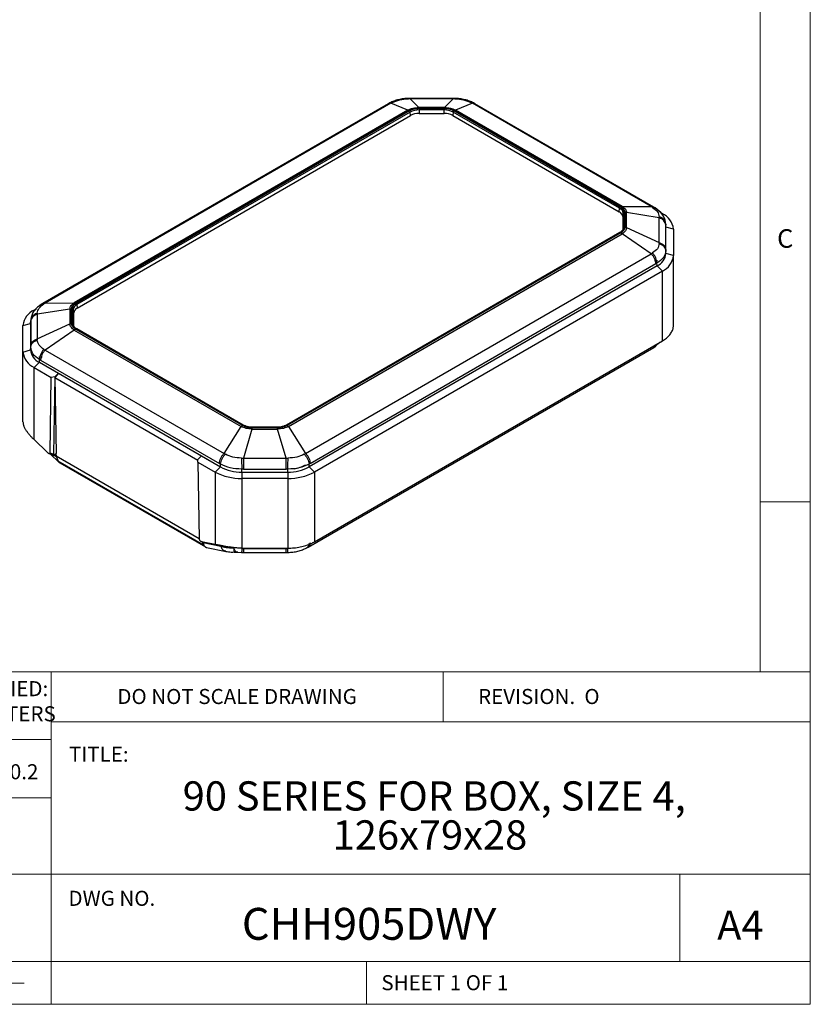
# Model space of a CAD drawing. Units: millimetres. Extents: x 5 to 292, y 5 to 205.
# Drawn here: x 213 to 292, y 5 to 103 of the extents above; entities that cross this region are included whole.
import ezdxf

# ---------------------------------------------------------------- set-up
doc = ezdxf.new("R2010")
doc.units = ezdxf.units.MM
doc.linetypes.add('CENTERX2', pattern=[20.32, 12.7, -2.54, 2.54, -2.54])
doc.styles.add('SLDTEXTSTYLE0', font='TXT', dxfattribs={"width": 0.75})
doc.styles.add('SLDTEXTSTYLE1', font='TXT', dxfattribs={"width": 0.6875})

# ---------------------------------------------------------------- blocks, each defined once
blk = doc.blocks.new('SW_NOTE_0')
at = {"color": 0, "linetype": 'Continuous', "lineweight": 0, "char_height": 1.5, "attachment_point": 2, "style": 'SLDTEXTSTYLE0'}
for s, insert in [('UNLESS OTHERWISE SPECIFIED:', (14.18, 1.934)), ('DIMENSIONS ARE IN MILLIMETERS', (14.044, -0.566))]:
    blk.add_mtext(s, dxfattribs=dict(at, insert=insert))
blk = doc.blocks.new('SW_NOTE_1')
at = {"color": 0, "linetype": 'Continuous', "lineweight": 0, "attachment_point": 2, "style": 'SLDTEXTSTYLE0'}
for s, insert, char_height in [('90 SERIES FOR BOX, SIZE 4,', (23.602, 3.752), 2.91042), ('126x79x28', (23.175, -0.129), 2.9104)]:
    blk.add_mtext(s, dxfattribs=dict(at, insert=insert, char_height=char_height))

msp = doc.modelspace()

# ---------------------------------------------------------------- linework, layer by layer
at = {"color": 7, "linetype": 'Continuous', "lineweight": 18}
for p, q in [((292, 77.25), (292, 205)), ((287, 60.25), (287, 200)), ((292, 5), (292, 77.25)), ((287, 60.25), (287, 55)), ((287, 55), (292, 55)), ((287, 55), (287, 38.0853)), ((292, 38.0853), (138.6727, 38.0853)), ((216.3755, 38.0853), (216.3755, 5)), ((255.4326, 33.1222), (255.4326, 38.0853)), ((292, 33.1222), (216.3755, 33.1222)), ((184.128, 31.3732), (216.3755, 31.3732)), ((216.3755, 25.5474), (184.128, 25.5474)), ((159.4, 17.9475), (292, 17.9475)), ((279, 9.25), (279, 17.9475)), ((138.6727, 9.25), (292, 9.25)), ((247.8, 5), (247.8, 9.25)), ((5, 5), (292, 5))]:
    msp.add_line(p, q, dxfattribs=at)
at = {"color": 8, "linetype": 'Continuous', "lineweight": 25}
for p, q in [((251.9704, 95.1629), (251.9668, 95.1329)), ((252.1506, 95.1634), (252.1506, 95.1363)), ((256.416, 95.1363), (256.416, 95.1634)), ((256.5998, 95.1329), (256.5961, 95.1629)), ((273.3588, 82.2831), (273.3557, 82.2325)), ((236.4089, 62.4202), (236.4089, 62.4386)), ((238.9236, 62.4202), (238.9236, 62.4386)), ((216.6499, 59.686), (216.87, 59.8131)), ((216.7119, 59.6408), (216.9203, 59.4455)), ((233.2718, 50.6926), (233.2754, 50.6105))]:
    msp.add_line(p, q, dxfattribs=at)
at = {"color": 7, "linetype": 'Continuous', "lineweight": 25}
for p, q in [((252.1506, 95.1363), (251.9668, 95.1329)), ((252.1506, 95.1676), (251.9704, 95.1658)), ((256.416, 95.168), (252.1506, 95.168)), ((252.1506, 95.1363), (253.0035, 94.267)), ((256.416, 95.1363), (252.1506, 95.1363)), ((255.5631, 94.267), (256.416, 95.1363)), ((256.5962, 95.1658), (256.416, 95.1676)), ((256.5998, 95.1329), (256.416, 95.1363)), ((249.9755, 94.6339), (215.5411, 74.7553)), ((250.2233, 94.6754), (215.7912, 74.7982)), ((250.1124, 94.7105), (249.9785, 94.6353)), ((250.3572, 94.748), (250.2233, 94.6754)), ((251.9205, 94.0081), (250.2233, 94.6754)), ((255.5631, 94.267), (253.0035, 94.267)), ((253.0035, 94.267), (253.0035, 94.1912)), ((253.0035, 94.1912), (255.5631, 94.1912)), ((255.5407, 94.152), (253.0259, 94.152)), ((253.0259, 94.152), (253.0259, 94.0211)), ((255.5407, 94.152), (255.5407, 94.0211)), ((255.5631, 94.1912), (255.5631, 94.267)), ((258.3433, 94.6754), (256.6461, 94.0081)), ((258.3433, 94.6754), (258.2094, 94.748)), ((276.1584, 84.391), (258.3433, 94.6754)), ((258.5881, 94.6353), (258.4541, 94.7105)), ((276.4085, 84.3481), (258.5911, 94.6339)), ((251.9205, 94.0081), (218.6946, 74.8271)), ((218.8201, 74.7813), (252.046, 93.9622)), ((252.0781, 93.9254), (218.8839, 74.7628)), ((252.1484, 93.8112), (218.9542, 74.6486)), ((218.9832, 74.2972), (252.1774, 93.4598)), ((252.046, 93.9622), (251.9205, 94.0081)), ((252.1774, 93.4598), (252.1484, 93.8112)), ((255.5407, 94.0211), (253.0259, 94.0211)), ((253.0259, 94.0211), (253.0259, 93.6627)), ((253.0259, 93.6627), (255.5407, 93.6627)), ((255.5407, 93.6627), (255.5407, 94.0211)), ((256.4182, 93.8112), (256.3892, 93.4598)), ((256.3892, 93.4598), (272.9663, 83.89)), ((272.9953, 84.2414), (256.4182, 93.8112)), ((273.0657, 84.3556), (256.4885, 93.9254)), ((256.6461, 94.0081), (256.5205, 93.9622)), ((256.5205, 93.9622), (273.1295, 84.3741)), ((273.255, 84.4199), (256.6461, 94.0081)), ((273.1295, 84.3741), (273.255, 84.4199)), ((273.255, 84.4199), (276.1584, 84.391)), ((276.2843, 84.3135), (276.1584, 84.391)), ((276.5385, 84.271), (276.4032, 84.3509)), ((272.9663, 83.89), (272.9953, 84.2414)), ((273.3588, 83.7349), (273.3178, 83.4001)), ((273.3178, 83.4001), (273.3178, 82.1349)), ((273.3588, 82.2831), (273.3588, 83.7349)), ((273.4583, 82.3567), (273.4583, 83.8084)), ((273.5261, 83.8214), (273.5261, 82.3437)), ((273.7036, 83.7948), (273.5261, 83.8214)), ((273.7036, 82.3171), (273.7036, 83.7948)), ((276.9567, 83.2784), (273.7036, 83.7948)), ((276.9567, 83.2784), (276.9511, 83.3843)), ((277.2695, 83.6915), (277.0244, 83.8329)), ((273.5261, 82.3437), (273.7036, 82.3171)), ((276.9567, 80.816), (276.9567, 83.2784)), ((277.6159, 82.4261), (277.5973, 82.7307)), ((277.6006, 82.6466), (277.6005, 82.5558)), ((277.6005, 80.0935), (277.6005, 82.5558)), ((277.6178, 82.3648), (277.6006, 82.6466)), ((277.6178, 82.3648), (277.6159, 82.4261)), ((277.6178, 79.7175), (277.6178, 82.3648)), ((278.3678, 82.1607), (277.6178, 82.3648)), ((273.0157, 81.8144), (239.8215, 62.6518)), ((239.8715, 62.6469), (273.0657, 81.8095)), ((273.1295, 81.791), (239.9035, 62.61)), ((240.0291, 62.511), (273.255, 81.6919)), ((273.255, 81.6919), (273.1295, 81.791)), ((276.1584, 79.7034), (273.255, 81.6919)), ((273.3486, 82.1914), (273.3146, 82.129)), ((273.7036, 82.3171), (276.9567, 80.816)), ((278.3678, 82.1607), (278.3678, 79.5134)), ((276.9511, 80.7098), (276.9567, 80.816)), ((241.7263, 59.8262), (276.1584, 79.7034)), ((276.1584, 79.7034), (276.2843, 79.7806)), ((277.6005, 80.0935), (277.6006, 79.9993)), ((277.6178, 79.7175), (277.6006, 79.9993)), ((278.3678, 79.5134), (277.6178, 79.7175)), ((278.3678, 72.5728), (278.3678, 79.5134)), ((276.7391, 78.4929), (242.0805, 58.4849)), ((242.1815, 58.8408), (276.6136, 78.718)), ((276.7836, 78.9966), (276.4678, 78.9966)), ((276.7269, 78.7817), (276.6136, 78.718)), ((276.7391, 78.4929), (276.7269, 78.7817)), ((277.2695, 77.9826), (276.7391, 78.4929)), ((277.2695, 77.9826), (242.6108, 57.9746)), ((277.2695, 71.042), (277.2695, 77.9826)), ((215.5464, 74.7581), (215.4111, 74.6782)), ((215.7912, 74.7982), (215.6652, 74.7207)), ((215.7912, 74.7982), (218.6946, 74.8271)), ((218.6946, 74.8271), (218.8201, 74.7813)), ((218.9542, 74.6486), (218.9832, 74.2972)), ((214.6801, 74.0987), (214.9251, 74.2401)), ((218.246, 74.202), (214.9929, 73.6856)), ((214.9985, 73.7915), (214.9929, 73.6856)), ((214.9929, 73.6856), (214.9929, 71.2232)), ((218.4235, 74.2286), (218.246, 74.202)), ((218.246, 74.202), (218.246, 72.7243)), ((218.4235, 72.7509), (218.4235, 74.2286)), ((218.4913, 74.2156), (218.4913, 72.7639)), ((218.5908, 74.1421), (218.5908, 72.6903)), ((218.6318, 73.8073), (218.5908, 74.1421)), ((218.6318, 72.5421), (218.6318, 73.8073)), ((213.5818, 72.5679), (214.3318, 72.772)), ((213.5818, 69.9206), (213.5818, 72.5679)), ((214.3318, 72.772), (214.349, 73.0538)), ((214.3318, 72.772), (214.3336, 72.8333)), ((214.3318, 72.772), (214.3318, 70.1247)), ((214.3523, 73.1379), (214.3336, 72.8333)), ((214.3491, 72.963), (214.349, 73.0538)), ((214.3491, 72.963), (214.3491, 70.5007)), ((214.9929, 71.2232), (218.246, 72.7243)), ((218.246, 72.7243), (218.4235, 72.7509)), ((218.6334, 72.539), (218.601, 72.5986)), ((218.6946, 72.0991), (215.7912, 70.1106)), ((218.8201, 72.1982), (218.6946, 72.0991)), ((218.6946, 72.0991), (235.3035, 62.511)), ((235.429, 62.61), (218.8201, 72.1982)), ((218.8839, 72.2167), (235.4611, 62.6469)), ((235.511, 62.6518), (218.9339, 72.2216)), ((214.9929, 71.2232), (214.9985, 71.117)), ((242.6108, 51.034), (277.2695, 71.042)), ((276.5388, 70.463), (277.0244, 70.9006)), ((213.5818, 69.9206), (214.3318, 70.1247)), ((213.5818, 62.98), (213.5818, 69.9206)), ((214.3318, 70.1247), (214.349, 70.4065)), ((214.349, 70.4065), (214.3491, 70.5007)), ((215.6652, 70.1878), (215.7912, 70.1106)), ((215.7912, 70.1106), (233.6063, 59.8262)), ((241.9741, 50.5068), (276.4085, 70.3854)), ((276.4032, 70.3826), (276.5385, 70.4625)), ((215.2104, 68.9001), (214.6801, 68.3898)), ((215.4818, 69.4038), (215.166, 69.4038)), ((215.2104, 68.9001), (215.2226, 69.1889)), ((215.2104, 68.9001), (217.1084, 67.8045)), ((215.2104, 68.9001), (233.2521, 58.4849)), ((215.336, 69.1253), (215.2226, 69.1889)), ((215.336, 69.1253), (233.1511, 58.8408)), ((214.6801, 68.3898), (216.3982, 67.398)), ((214.6801, 61.2203), (214.6801, 68.3898)), ((217.1088, 67.8042), (216.7522, 67.3978)), ((216.7528, 67.4654), (217.1084, 67.8045)), ((217.1088, 67.8042), (231.3537, 59.5808)), ((216.2838, 59.8989), (216.3982, 67.398)), ((216.7528, 67.4654), (216.3982, 67.398)), ((216.7528, 67.4654), (216.6353, 59.7611)), ((216.7522, 67.3978), (231.0029, 59.171)), ((216.7522, 67.3978), (216.87, 59.8124)), ((233.6063, 59.8262), (235.3035, 62.511)), ((235.3035, 62.511), (235.429, 62.61)), ((236.3864, 62.252), (235.5336, 59.3653)), ((238.9461, 62.3811), (236.3864, 62.3811)), ((236.3864, 62.3811), (236.3864, 62.252)), ((236.3864, 62.252), (238.9461, 62.252)), ((238.9236, 62.4386), (236.4089, 62.4386)), ((236.4089, 62.4202), (238.9236, 62.4202)), ((238.9461, 62.252), (238.9461, 62.3811)), ((239.799, 59.3653), (238.9461, 62.252)), ((239.9035, 62.61), (240.0291, 62.511)), ((240.0291, 62.511), (241.7263, 59.8262)), ((214.6801, 61.2203), (216.0375, 59.9142)), ((216.1653, 59.8239), (216.6775, 59.6231)), ((216.2838, 59.8989), (216.6353, 59.7611)), ((233.6063, 59.8262), (233.7402, 59.7533)), ((241.5924, 59.7533), (241.7263, 59.8262)), ((216.2916, 59.7744), (217.1921, 58.9306)), ((216.6353, 59.7611), (216.65, 59.6862)), ((216.6841, 59.6248), (216.868, 59.7309)), ((216.8667, 59.7732), (216.8737, 59.5458)), ((231.119, 51.3221), (216.8737, 59.5458)), ((216.8737, 59.5458), (217.0969, 59.0655)), ((231.5926, 50.6973), (217.0969, 59.0655)), ((217.2494, 58.8868), (231.7451, 50.5187)), ((231.0026, 59.2392), (231.3541, 59.5806)), ((231.0037, 58.9664), (231.0026, 59.2392)), ((231.0037, 58.9664), (232.7217, 57.9746)), ((231.0037, 58.9664), (231.118, 51.3353)), ((231.3505, 59.577), (231.3537, 59.5808)), ((231.3541, 59.5806), (233.2521, 58.4849)), ((233.2643, 58.7737), (233.1511, 58.8408)), ((235.3498, 59.3684), (235.5336, 59.3653)), ((235.5336, 59.3653), (239.799, 59.3653)), ((239.799, 59.3653), (239.9828, 59.3684)), ((242.1815, 58.8408), (242.0683, 58.7737)), ((233.2521, 58.4849), (232.7217, 57.9746)), ((232.7217, 57.9746), (232.7217, 50.8051)), ((233.2521, 58.4849), (233.2643, 58.7737)), ((235.5336, 58.2711), (235.3734, 58.2694)), ((235.3734, 57.9776), (235.3734, 58.2694)), ((235.3734, 57.9776), (239.9592, 57.9776)), ((235.3734, 57.9776), (235.3734, 57.3405)), ((235.5336, 58.2711), (239.799, 58.2711)), ((239.9592, 58.2694), (239.799, 58.2711)), ((239.9592, 57.9776), (239.9592, 58.2694)), ((239.9592, 57.9776), (239.9592, 57.3405)), ((242.0805, 58.4849), (242.0683, 58.7737)), ((242.0805, 58.4849), (242.6108, 57.9746)), ((242.6108, 57.9746), (242.6108, 51.034)), ((239.9592, 57.3405), (235.3734, 57.3405)), ((235.3734, 57.3405), (235.3734, 50.3999)), ((239.9592, 57.3405), (239.9592, 50.3999)), ((231.3643, 51.0662), (232.7217, 50.8051)), ((231.5926, 50.6973), (231.4267, 51.0542)), ((231.5291, 51.0345), (231.532, 50.9687)), ((231.532, 50.9687), (233.2754, 50.6105)), ((231.8586, 50.4742), (233.8269, 50.0699)), ((234.6272, 50.0128), (234.9527, 49.9998)), ((234.9665, 50.011), (235.3534, 49.9751)), ((235.3734, 50.3999), (239.9592, 50.3999)), ((235.5336, 50.3553), (239.799, 50.3553)), ((241.8371, 50.4302), (241.9711, 50.5054)), ((235.3534, 49.9749), (235.5336, 49.9731)), ((235.5336, 49.9727), (239.799, 49.9727)), ((239.799, 49.9731), (239.9792, 49.9749))]:
    msp.add_line(p, q, dxfattribs=at)
at = {"color": 7, "linetype": 'CENTERX2', "lineweight": 18}
msp.add_line((200.9934, 7.0974), (215.0192, 7.0974), dxfattribs=at)
at = {"color": 8, "linetype": 'Continuous', "lineweight": 25, "flags": 128}
msp.add_lwpolyline([(218.6078, 72.572), (218.5967, 72.6201), (218.5908, 72.6903)], dxfattribs=at)
at = {"color": 7, "linetype": 'Continuous', "lineweight": 25}
for centre, radius, start, end in [((251.9937, 93.7946), 0.1556, 6.12013, 57.178891), ((252.9902, 92.2308), 1.7906, 88.855903, 118.040239), ((252.9914, 91.9315), 1.7315, 88.855903, 118.040239), ((255.5764, 92.2308), 1.7906, 61.959761, 91.144097), ((255.5752, 91.9315), 1.7315, 61.959761, 91.144097), ((256.5728, 93.7946), 0.1556, 122.821109, 173.87987), ((273.15, 84.2249), 0.1556, 122.821109, 173.87987), ((272.7173, 83.3402), 0.6035, 5.694799, 65.625342), ((272.7377, 83.6729), 0.6241, 5.694799, 65.625342), ((273.4511, 83.7141), 0.0946, 85.617893, 167.307891), ((276.4911, 81.9736), 1.886, 5.694799, 65.625342), ((276.1164, 79.8672), 1.5088, 294.374658, 354.305201), ((276.4911, 79.7005), 1.886, 294.374658, 354.305201), ((219.2118, 74.0801), 0.6241, 114.374658, 174.305201), ((218.7996, 74.6321), 0.1556, 6.12013, 57.178891), ((215.4585, 72.3808), 1.886, 114.374658, 174.305201), ((218.4985, 74.1213), 0.0946, 12.692109, 94.382107), ((219.2323, 73.7474), 0.6035, 114.374658, 174.305201), ((218.4985, 72.6696), 0.0946, 12.692109, 94.382107), ((218.913, 72.1779), 0.0485, 64.46467, 126.845788), ((215.4585, 70.1077), 1.886, 185.694799, 245.625342), ((215.8331, 70.2744), 1.5088, 185.694799, 245.625342), ((235.2654, 62.7504), 5.4109, 241.959761, 271.144097), ((235.287, 62.3055), 4.3287, 241.959761, 271.144097), ((240.0456, 62.3055), 4.3287, 268.855903, 298.040239), ((240.0672, 62.7504), 5.4109, 268.855903, 298.040239), ((240.1405, 61.5781), 3.296, 277.691158, 298.771916)]:
    msp.add_arc(centre, radius, start, end, dxfattribs=at)
at = {"color": 8, "linetype": 'Continuous', "lineweight": 25}
for centre, radius, start, end in [((273.0366, 81.7707), 0.0485, 53.154212, 115.53533), ((235.4902, 62.6077), 0.0488, 65.902994, 126.703912), ((239.8423, 62.6077), 0.0488, 53.296088, 114.097006)]:
    msp.add_arc(centre, radius, start, end, dxfattribs=at)
at = {"color": 7, "linetype": 'Continuous', "lineweight": 25}
for centre, major_axis, ratio, start_param, end_param in [((216.6931, 59.918), (-0.1313, 0.2128), 0.556894, 3.6826387, 3.8933397), ((232.2382, 51.4171), (0.4715, 0.9107), 0.5788141, 2.3532095, 2.7208809)]:
    msp.add_ellipse(centre, major_axis=major_axis, ratio=ratio, start_param=start_param, end_param=end_param, dxfattribs=at)
for points, knots in [([(251.9704, 95.1656), (251.805, 95.1569), (251.4716, 95.1394), (250.9834, 95.0454), (250.5162, 94.9081), (250.2474, 94.7763), (250.1124, 94.7102)], [0, 0, 0, 0, 0.2452577, 0.4941842, 0.7460651, 1, 1, 1, 1]), ([(258.4541, 94.7102), (258.3192, 94.7763), (258.0504, 94.9081), (257.5831, 95.0454), (257.095, 95.1394), (256.7616, 95.1569), (256.5962, 95.1656)], [0, 0, 0, 0, 0.2539349, 0.5058158, 0.7547423, 1, 1, 1, 1]), ([(277.5812, 82.835), (277.5499, 82.9732), (277.4857, 83.2569), (277.1857, 83.7834), (276.7999, 84.0739), (276.5388, 84.2704)], [0, 0, 0, 0, 0.2349725, 0.4823533, 1, 1, 1, 1]), ([(277.6006, 82.6466), (277.5874, 82.7268), (277.561, 82.8872), (277.4189, 83.1024), (277.2151, 83.2801), (277.0391, 83.3496), (276.9511, 83.3843)], [0, 0, 0, 0, 0.2500526, 0.5, 0.7499474, 1, 1, 1, 1]), ([(273.3146, 82.129), (273.295, 82.0824), (273.2464, 81.9669), (273.1026, 81.8717), (273.0168, 81.8151)], [0, 0, 0, 0, 0.40423664, 1, 1, 1, 1]), ([(276.9511, 80.7098), (277.0391, 80.6764), (277.2151, 80.6097), (277.4189, 80.4386), (277.561, 80.2312), (277.5874, 80.0766), (277.6006, 79.9993)], [0, 0, 0, 0, 0.2500526, 0.5, 0.7499474, 1, 1, 1, 1]), ([(276.7269, 78.7817), (276.7194, 78.8669), (276.7043, 79.0372), (276.6086, 79.3093), (276.4685, 79.5692), (276.3457, 79.7101), (276.2843, 79.7806)], [0, 0, 0, 0, 0.2500526, 0.5, 0.7499474, 1, 1, 1, 1]), ([(215.4108, 74.6777), (215.1497, 74.4811), (214.7638, 74.1906), (214.4639, 73.6641), (214.3997, 73.3804), (214.3683, 73.2422)], [0, 0, 0, 0, 0.5176467, 0.7650275, 1, 1, 1, 1]), ([(214.9985, 73.7915), (214.9105, 73.7568), (214.7345, 73.6873), (214.5307, 73.5096), (214.3886, 73.2944), (214.3622, 73.134), (214.349, 73.0538)], [0, 0, 0, 0, 0.25005255, 0.5, 0.74994745, 1, 1, 1, 1]), ([(218.9327, 72.2223), (218.8471, 72.279), (218.7022, 72.3749), (218.6534, 72.4914), (218.6334, 72.539)], [0, 0, 0, 0, 0.5909094, 1, 1, 1, 1]), ([(277.2695, 71.042), (277.3409, 71.0853), (277.4844, 71.1723), (277.6765, 71.3166), (277.8503, 71.4709), (278.0001, 71.6329), (278.1248, 71.8002), (278.2248, 71.9722), (278.3003, 72.1505), (278.3434, 72.3118), (278.3645, 72.453), (278.3667, 72.5328), (278.3678, 72.5728)], [0, 0, 0, 0, 0.1054795, 0.2116915, 0.3202131, 0.4295328, 0.5350124, 0.6412243, 0.749746, 0.8590659, 0.929425, 1, 1, 1, 1]), ([(214.349, 70.4065), (214.3622, 70.4838), (214.3886, 70.6385), (214.5307, 70.8458), (214.7345, 71.0169), (214.9105, 71.0836), (214.9985, 71.117)], [0, 0, 0, 0, 0.2500526, 0.5, 0.7499474, 1, 1, 1, 1]), ([(276.533, 70.4715), (276.5566, 70.4836), (276.6285, 70.5205), (276.6855, 70.6096), (276.6981, 70.6966), (276.7006, 70.7136)], [0, 0, 0, 0, 0.281232, 0.8588721, 1, 1, 1, 1]), ([(215.6652, 70.1878), (215.6038, 70.1173), (215.4811, 69.9764), (215.341, 69.7165), (215.2453, 69.4444), (215.2302, 69.2741), (215.2226, 69.1889)], [0, 0, 0, 0, 0.2500526, 0.5, 0.7499474, 1, 1, 1, 1]), ([(213.5818, 62.98), (213.5828, 62.9417), (213.5848, 62.8651), (213.6018, 62.7466), (213.6303, 62.6249), (213.673, 62.5001), (213.7278, 62.376), (213.7751, 62.2949), (213.7988, 62.2542)], [0, 0, 0, 0, 0.1551376, 0.3107137, 0.4815423, 0.652957, 0.826173, 1, 1, 1, 1]), ([(213.7988, 62.2542), (213.847, 62.1807), (213.9407, 62.0379), (214.1236, 61.8061), (214.2653, 61.6439), (214.3367, 61.5621)], [0, 0, 0, 0, 0.34435043, 0.66932779, 1, 1, 1, 1]), ([(236.4089, 62.4384), (236.3253, 62.4411), (236.1582, 62.4464), (235.9184, 62.4903), (235.6956, 62.5567), (235.5718, 62.6206), (235.5099, 62.6525)], [0, 0, 0, 0, 0.2505185, 0.5006867, 0.7505115, 1, 1, 1, 1]), ([(239.8227, 62.6525), (239.7608, 62.6206), (239.637, 62.5567), (239.4142, 62.4903), (239.1744, 62.4464), (239.0073, 62.4411), (238.9236, 62.4384)], [0, 0, 0, 0, 0.2494885, 0.4993133, 0.7494815, 1, 1, 1, 1]), ([(214.3367, 61.5621), (214.3634, 61.5326), (214.4168, 61.4737), (214.529, 61.3585), (214.6197, 61.2755), (214.6801, 61.2203)], [0, 0, 0, 0, 0.2506001, 0.5012001, 1, 1, 1, 1]), ([(216.0375, 59.9142), (216.0458, 59.9065), (216.0623, 59.891), (216.088, 59.8701), (216.1098, 59.8544), (216.1276, 59.8431), (216.1411, 59.8353), (216.1547, 59.8285), (216.1683, 59.8225), (216.1819, 59.8177), (216.198, 59.8135), (216.2128, 59.8117), (216.226, 59.8125), (216.2386, 59.8151), (216.2499, 59.8202), (216.2597, 59.8281), (216.2659, 59.835), (216.2726, 59.8452), (216.2775, 59.8567), (216.2811, 59.8708), (216.2832, 59.8837), (216.2836, 59.8938), (216.2838, 59.8989)], [0, 0, 0, 0, 0.0813604, 0.1632143, 0.246863, 0.289029, 0.3313068, 0.3740827, 0.4170188, 0.4605419, 0.5043164, 0.5747794, 0.6103841, 0.6465716, 0.7172517, 0.7531568, 0.7898405, 0.8209062, 0.8836728, 0.915418, 0.9574964, 1, 1, 1, 1]), ([(216.65, 59.6862), (216.652, 59.6816), (216.6559, 59.6724), (216.6605, 59.6599), (216.6643, 59.6488), (216.6674, 59.6395), (216.6701, 59.6323), (216.6727, 59.627), (216.6754, 59.6238), (216.6785, 59.6227), (216.6813, 59.6231), (216.6834, 59.6244), (216.684, 59.6249)], [0, 0, 0, 0, 0.10411457, 0.2089464, 0.31602735, 0.42391475, 0.5280363, 0.6329342, 0.74019053, 0.84823733, 0.95123761, 1, 1, 1, 1]), ([(217.2509, 58.8893), (217.2321, 58.901), (217.1853, 58.9301), (217.135, 58.9922), (217.1075, 59.0451), (217.0969, 59.0655)], [0, 0, 0, 0, 0.2927492, 0.7266965, 1, 1, 1, 1]), ([(233.2643, 58.7737), (233.2754, 58.8568), (233.2975, 59.0231), (233.4028, 59.2896), (233.551, 59.5448), (233.6771, 59.6838), (233.7402, 59.7533)], [0, 0, 0, 0, 0.2500526, 0.5, 0.7499474, 1, 1, 1, 1]), ([(235.3498, 59.3684), (235.351, 59.2836), (235.3534, 59.1139), (235.3591, 58.8218), (235.3659, 58.5285), (235.3709, 58.3558), (235.3734, 58.2694)], [0, 0, 0, 0, 0.2500526, 0.5, 0.7499474, 1, 1, 1, 1]), ([(239.9592, 58.2694), (239.9617, 58.3558), (239.9667, 58.5285), (239.9735, 58.8218), (239.9792, 59.1139), (239.9816, 59.2836), (239.9828, 59.3684)], [0, 0, 0, 0, 0.2500526, 0.5, 0.7499474, 1, 1, 1, 1]), ([(241.5924, 59.7533), (241.6554, 59.6838), (241.7815, 59.5448), (241.9297, 59.2896), (242.035, 59.0231), (242.0572, 58.8568), (242.0683, 58.7737)], [0, 0, 0, 0, 0.2500526, 0.5, 0.7499474, 1, 1, 1, 1]), ([(231.118, 51.3353), (231.1184, 51.3271), (231.119, 51.3147), (231.122, 51.2973), (231.126, 51.2796), (231.1317, 51.2615), (231.1391, 51.2435), (231.1453, 51.2303), (231.1543, 51.2135), (231.1644, 51.1977), (231.1761, 51.1818), (231.1865, 51.1692), (231.199, 51.1558), (231.2132, 51.1422), (231.2292, 51.1288), (231.246, 51.1164), (231.2632, 51.1054), (231.2817, 51.095), (231.3016, 51.0855), (231.3227, 51.0773), (231.3437, 51.0706), (231.3574, 51.0677), (231.3643, 51.0662)], [0, 0, 0, 0, 0.065075, 0.0979359, 0.1312922, 0.1964304, 0.2295477, 0.2632099, 0.2940804, 0.3564396, 0.3879697, 0.4276298, 0.4676397, 0.5161326, 0.5688194, 0.6219259, 0.6761114, 0.7305826, 0.7970975, 0.8639743, 0.9318421, 1, 1, 1, 1]), ([(239.9592, 50.3999), (240.167, 50.4059), (240.5886, 50.4179), (241.2009, 50.5128), (241.7821, 50.6625), (242.2527, 50.8407), (242.5098, 50.9795), (242.6108, 51.034)], [0, 0, 0, 0, 0.2116818, 0.4295021, 0.6411839, 0.8590044, 1, 1, 1, 1]), ([(231.5926, 50.6973), (231.6104, 50.6644), (231.6467, 50.5976), (231.7244, 50.5281), (231.796, 50.4865), (231.8453, 50.4798), (231.8593, 50.4779)], [0, 0, 0, 0, 0.2918757, 0.5919807, 0.8839554, 1, 1, 1, 1]), ([(232.7217, 50.8051), (232.753, 50.7969), (232.8155, 50.7807), (232.9453, 50.7511), (233.0483, 50.7328), (233.1168, 50.7205)], [0, 0, 0, 0, 0.2506, 0.5012, 1, 1, 1, 1]), ([(233.1168, 50.7205), (233.222, 50.7021), (233.4264, 50.6662), (233.7637, 50.5979), (233.9981, 50.5496), (234.1162, 50.5252)], [0, 0, 0, 0, 0.3444475, 0.6694776, 1, 1, 1, 1]), ([(233.2754, 50.6105), (233.3029, 50.6017), (233.3561, 50.5846), (233.4367, 50.5619), (233.5135, 50.5424), (233.5862, 50.5258), (233.654, 50.5117), (233.7167, 50.4999), (233.7737, 50.4901), (233.8247, 50.482), (233.9159, 50.4687), (234.0492, 50.4526), (234.2272, 50.4382), (234.3986, 50.4299), (234.5122, 50.4287), (234.5671, 50.4281)], [0, 0, 0, 0, 0.0768501, 0.1484182, 0.214698, 0.2756836, 0.3313698, 0.3817517, 0.4268248, 0.4665853, 0.5010298, 0.6377356, 0.7664759, 0.8872352, 1, 1, 1, 1]), ([(233.7797, 50.081), (233.9548, 50.0509), (234.2143, 50.0061), (234.5235, 50.0186), (234.6241, 50.0226)], [0, 0, 0, 0, 0.6746652, 1, 1, 1, 1]), ([(235.3734, 50.3999), (235.2407, 50.4024), (234.9618, 50.4076), (234.5385, 50.4481), (234.2576, 50.4994), (234.1162, 50.5252)], [0, 0, 0, 0, 0.31073109, 0.65296782, 1, 1, 1, 1]), ([(235.3734, 50.357), (235.4002, 50.3565), (235.4536, 50.3556), (235.507, 50.3554), (235.5336, 50.3553)], [0, 0, 0, 0, 0.50238445, 1, 1, 1, 1]), ([(239.799, 50.3553), (239.8256, 50.3554), (239.879, 50.3556), (239.9324, 50.3565), (239.9592, 50.357)], [0, 0, 0, 0, 0.4976156, 1, 1, 1, 1]), ([(239.9792, 49.9751), (240.1446, 49.9838), (240.478, 50.0013), (240.9661, 50.0953), (241.4334, 50.2326), (241.7022, 50.3644), (241.8371, 50.4305)], [0, 0, 0, 0, 0.2452577, 0.4941842, 0.7460651, 1, 1, 1, 1])]:
    msp.add_open_spline(points, degree=3, knots=knots, dxfattribs=at)
for points in [[(250.3572, 94.748), (250.5955, 94.8515), (251.0719, 95.0587), (251.6685, 95.1081), (251.9668, 95.1329)], [(256.5998, 95.1329), (256.8981, 95.1081), (257.4946, 95.0587), (257.9711, 94.8515), (258.2094, 94.748)], [(251.9205, 94.0081), (252.0805, 94.0811), (252.4004, 94.2272), (252.8024, 94.2537), (253.0035, 94.267)], [(252.046, 93.9622), (252.1862, 94.0274), (252.4666, 94.1578), (252.8245, 94.18), (253.0035, 94.1912)], [(253.0259, 94.152), (252.8484, 94.1415), (252.4934, 94.1203), (252.2165, 93.9904), (252.0781, 93.9254)], [(256.4885, 93.9254), (256.3501, 93.9904), (256.0732, 94.1203), (255.7182, 94.1415), (255.5407, 94.152)], [(255.5631, 94.267), (255.7642, 94.2537), (256.1662, 94.2272), (256.4861, 94.0811), (256.6461, 94.0081)], [(255.5631, 94.1912), (255.7421, 94.18), (256.1, 94.1578), (256.3804, 94.0274), (256.5205, 93.9622)], [(273.4583, 83.8084), (273.44, 83.9109), (273.4034, 84.1158), (273.1783, 84.2757), (273.0657, 84.3556)], [(273.1295, 84.3741), (273.2424, 84.2931), (273.4682, 84.1313), (273.5068, 83.9247), (273.5261, 83.8214)], [(273.255, 84.4199), (273.3794, 84.3288), (273.628, 84.1466), (273.6784, 83.9121), (273.7036, 83.7948)], [(276.2843, 84.3135), (276.468, 84.1735), (276.8352, 83.8936), (276.9124, 83.5541), (276.9511, 83.3843)], [(273.0657, 81.8095), (273.1783, 81.8894), (273.4034, 82.0493), (273.44, 82.2542), (273.4583, 82.3567)], [(273.5261, 82.3437), (273.5068, 82.2404), (273.4682, 82.0338), (273.2424, 81.8719), (273.1295, 81.791)], [(277.6005, 82.5558), (277.5876, 82.6342), (277.5618, 82.7911), (277.4204, 83.0013), (277.2189, 83.1759), (277.0441, 83.2442), (276.9567, 83.2784)], [(273.7036, 82.3171), (273.6784, 82.2023), (273.628, 81.9727), (273.3794, 81.7855), (273.255, 81.6919)], [(276.9511, 80.7098), (276.9124, 80.5351), (276.8352, 80.1859), (276.468, 79.9157), (276.2843, 79.7806)], [(276.9567, 80.816), (277.0441, 80.7819), (277.2189, 80.7135), (277.4204, 80.539), (277.5618, 80.3287), (277.5876, 80.1719), (277.6005, 80.0935)], [(276.6136, 78.718), (276.6045, 78.8017), (276.5862, 78.9691), (276.4863, 79.2371), (276.3438, 79.4939), (276.2202, 79.6336), (276.1584, 79.7034)], [(277.6006, 79.9993), (277.5601, 79.7671), (277.4791, 79.3028), (276.9777, 78.9554), (276.7269, 78.7817)], [(214.9985, 73.7915), (215.0372, 73.9613), (215.1144, 74.3008), (215.4816, 74.5807), (215.6652, 74.7207)], [(218.246, 74.202), (218.2712, 74.3193), (218.3215, 74.5539), (218.5702, 74.736), (218.6946, 74.8271)], [(218.4235, 74.2286), (218.4428, 74.3319), (218.4813, 74.5385), (218.7072, 74.7003), (218.8201, 74.7813)], [(218.8839, 74.7628), (218.7713, 74.6829), (218.5462, 74.523), (218.5096, 74.3181), (218.4913, 74.2156)], [(214.9929, 73.6856), (214.9055, 73.6514), (214.7306, 73.5831), (214.5292, 73.4085), (214.3878, 73.1983), (214.362, 73.0414), (214.3491, 72.963)], [(218.6946, 72.0991), (218.5702, 72.1927), (218.3215, 72.3799), (218.2712, 72.6095), (218.246, 72.7243)], [(218.8201, 72.1982), (218.7072, 72.2791), (218.4813, 72.441), (218.4428, 72.6476), (218.4235, 72.7509)], [(218.4913, 72.7639), (218.5096, 72.6614), (218.5462, 72.4565), (218.7713, 72.2966), (218.8839, 72.2167)], [(214.3491, 70.5007), (214.362, 70.5791), (214.3878, 70.7359), (214.5292, 70.9462), (214.7306, 71.1207), (214.9055, 71.1891), (214.9929, 71.2232)], [(215.6652, 70.1878), (215.4816, 70.3229), (215.1144, 70.5931), (215.0372, 70.9423), (214.9985, 71.117)], [(215.2226, 69.1889), (214.9719, 69.3626), (214.4705, 69.7101), (214.3895, 70.1743), (214.349, 70.4065)], [(215.7912, 70.1106), (215.7294, 70.0408), (215.6058, 69.9011), (215.4633, 69.6443), (215.3634, 69.3763), (215.3451, 69.2089), (215.336, 69.1253)], [(236.3864, 62.252), (236.1854, 62.2678), (235.7834, 62.2994), (235.4635, 62.4405), (235.3035, 62.511)], [(236.3864, 62.3811), (236.2075, 62.3922), (235.8496, 62.4145), (235.5692, 62.5449), (235.429, 62.61)], [(235.4611, 62.6469), (235.5995, 62.5819), (235.8764, 62.4519), (236.2314, 62.4308), (236.4089, 62.4202)], [(238.9236, 62.4202), (239.1011, 62.4308), (239.4562, 62.4519), (239.7331, 62.5819), (239.8715, 62.6469)], [(239.9035, 62.61), (239.7634, 62.5449), (239.483, 62.4145), (239.1251, 62.3922), (238.9461, 62.3811)], [(240.0291, 62.511), (239.8691, 62.4405), (239.5492, 62.2994), (239.1472, 62.2678), (238.9461, 62.252)], [(233.1511, 58.8408), (233.1602, 58.9245), (233.1784, 59.0919), (233.2784, 59.3599), (233.4208, 59.6167), (233.5445, 59.7563), (233.6063, 59.8262)], [(241.7263, 59.8262), (241.7881, 59.7563), (241.9117, 59.6167), (242.0542, 59.3599), (242.1541, 59.0919), (242.1724, 58.9245), (242.1815, 58.8408)], [(235.3498, 59.3684), (235.0515, 59.3883), (234.4549, 59.428), (233.9785, 59.6449), (233.7402, 59.7533)], [(235.5336, 59.3653), (235.5336, 59.2807), (235.5336, 59.1115), (235.5336, 58.8206), (235.5336, 58.5287), (235.5336, 58.357), (235.5336, 58.2711)], [(239.799, 58.2711), (239.799, 58.357), (239.799, 58.5287), (239.799, 58.8206), (239.799, 59.1115), (239.799, 59.2807), (239.799, 59.3653)], [(241.5924, 59.7533), (241.3541, 59.6449), (240.8776, 59.428), (240.2811, 59.3883), (239.9828, 59.3684)], [(235.3734, 58.2694), (234.9783, 58.2887), (234.1882, 58.3272), (233.5723, 58.6249), (233.2643, 58.7737)], [(242.0683, 58.7737), (241.7603, 58.6249), (241.1444, 58.3272), (240.3542, 58.2887), (239.9592, 58.2694)]]:
    msp.add_open_spline(points, degree=3, dxfattribs=at)
at = {"color": 8, "linetype": 'Continuous', "lineweight": 25}
for points, knots in [([(250.2233, 94.6754), (250.1598, 94.6801), (250.0671, 94.6869), (250.0005, 94.6392), (249.9796, 94.6242)], [0, 0, 0, 0, 0.6853984, 1, 1, 1, 1]), ([(250.3572, 94.748), (250.2923, 94.753), (250.2021, 94.76), (250.1358, 94.7145), (250.1173, 94.7017)], [0, 0, 0, 0, 0.7198313, 1, 1, 1, 1]), ([(258.4493, 94.7017), (258.4308, 94.7145), (258.3645, 94.76), (258.2743, 94.753), (258.2094, 94.748)], [0, 0, 0, 0, 0.2801687, 1, 1, 1, 1]), ([(258.587, 94.6242), (258.5661, 94.6392), (258.4995, 94.6869), (258.4068, 94.6801), (258.3433, 94.6754)], [0, 0, 0, 0, 0.3146016, 1, 1, 1, 1]), ([(276.1584, 84.391), (276.222, 84.3958), (276.313, 84.4027), (276.3784, 84.3562), (276.3981, 84.3422)], [0, 0, 0, 0, 0.6986291, 1, 1, 1, 1]), ([(276.2843, 84.3135), (276.3473, 84.3187), (276.4429, 84.3266), (276.5106, 84.2781), (276.5336, 84.2616)], [0, 0, 0, 0, 0.6591711, 1, 1, 1, 1]), ([(215.416, 74.6688), (215.439, 74.6853), (215.5067, 74.7338), (215.6022, 74.7259), (215.6652, 74.7207)], [0, 0, 0, 0, 0.3408289, 1, 1, 1, 1]), ([(215.5515, 74.7494), (215.5712, 74.7634), (215.6366, 74.8099), (215.7276, 74.803), (215.7912, 74.7982)], [0, 0, 0, 0, 0.3013709, 1, 1, 1, 1]), ([(276.4021, 70.3937), (276.4287, 70.4075), (276.5045, 70.4471), (276.5666, 70.5401), (276.5811, 70.6286), (276.584, 70.6463)], [0, 0, 0, 0, 0.3018273, 0.859739, 1, 1, 1, 1]), ([(233.7833, 50.0972), (233.7366, 50.1035), (233.5973, 50.1224), (233.4034, 50.2987), (233.3181, 50.5066), (233.2754, 50.6105)], [0, 0, 0, 0, 0.2013987, 0.6006994, 1, 1, 1, 1]), ([(234.9658, 50.0028), (234.9588, 50.002), (234.8899, 49.9942), (234.791, 50.0575), (234.6603, 50.1971), (234.598, 50.3514), (234.5671, 50.4281)], [0, 0, 0, 0, 0.0371806, 0.3636543, 0.6837452, 1, 1, 1, 1]), ([(234.5671, 50.4281), (234.5704, 50.3528), (234.5772, 50.201), (234.6019, 50.0644), (234.6285, 50.0044), (234.6249, 50.018), (234.6242, 50.0209)], [0, 0, 0, 0, 0.3003572, 0.6047916, 0.9160913, 1, 1, 1, 1]), ([(235.3734, 50.357), (235.3709, 50.2854), (235.3659, 50.1424), (235.3592, 50.0189), (235.3549, 49.9644), (235.3535, 49.9769), (235.3534, 49.9778)], [0, 0, 0, 0, 0.3253892, 0.6506415, 0.9758939, 1, 1, 1, 1]), ([(235.5336, 50.3553), (235.5336, 50.284), (235.5336, 50.1414), (235.5336, 50.018), (235.5336, 49.9626), (235.5336, 49.9758), (235.5336, 49.9773)], [0, 0, 0, 0, 0.31977097, 0.63954195, 0.95931292, 1, 1, 1, 1]), ([(239.799, 49.9773), (239.799, 49.9758), (239.799, 49.9626), (239.799, 50.018), (239.799, 50.1414), (239.799, 50.284), (239.799, 50.3553)], [0, 0, 0, 0, 0.04068708, 0.36045805, 0.68022903, 1, 1, 1, 1]), ([(239.9791, 49.9778), (239.979, 49.9769), (239.9777, 49.9644), (239.9734, 50.0189), (239.9667, 50.1424), (239.9617, 50.2854), (239.9592, 50.357)], [0, 0, 0, 0, 0.0240919, 0.349349, 0.6746061, 1, 1, 1, 1]), ([(242.0683, 50.8613), (242.0569, 50.7876), (242.034, 50.6402), (241.9469, 50.4954), (241.8638, 50.4545), (241.8323, 50.439)], [0, 0, 0, 0, 0.38315, 0.7661387, 1, 1, 1, 1]), ([(242.1815, 50.9251), (242.172, 50.8526), (242.153, 50.7077), (242.0723, 50.5679), (241.9943, 50.5284), (241.966, 50.5141)], [0, 0, 0, 0, 0.38929895, 0.7785979, 1, 1, 1, 1])]:
    msp.add_open_spline(points, degree=3, knots=knots, dxfattribs=at)

# ---------------------------------------------------------------- block references
at = {"color": 7, "linetype": 'Continuous', "lineweight": 0}
for name, p in [('SW_NOTE_0', (186.5526, 35.2322)), ('SW_NOTE_1', (230.9392, 23.4416))]:
    msp.add_blockref(name, p, dxfattribs=at)

# ---------------------------------------------------------------- texts
for s, insert, char_height, attachment_point, style in [('C', (288.6927, 82.1496), 1.8521, 1, 'SLDTEXTSTYLE0'), ('DO NOT SCALE DRAWING', (222.9783, 36.3862), 1.5, 1, 'SLDTEXTSTYLE0'), ('REVISION.  O', (258.9099, 36.3862), 1.5, 1, 'SLDTEXTSTYLE0'), ('TITLE:', (218.1609, 30.6431), 1.5, 1, 'SLDTEXTSTYLE0'), ('GENERAL TOLERANCES +/- 0.2', (200.7973, 28.8996), 1.5, 2, 'SLDTEXTSTYLE0'), ('DWG NO.', (218.112, 16.2987), 1.5, 1, 'SLDTEXTSTYLE0'), ('CHH905DWY', (248.0613, 14.5952), 3.175, 2, 'SLDTEXTSTYLE0'), ('A4', (282.7241, 14.332), 2.91042, 1, 'SLDTEXTSTYLE0'), ('SHEET 1 OF 1', (249.2783, 7.9001), 1.5, 1, 'SLDTEXTSTYLE1')]:
    msp.add_mtext(s, dxfattribs=dict(at, insert=insert, char_height=char_height, attachment_point=attachment_point, style=style))

doc.saveas('drawing.dxf')
